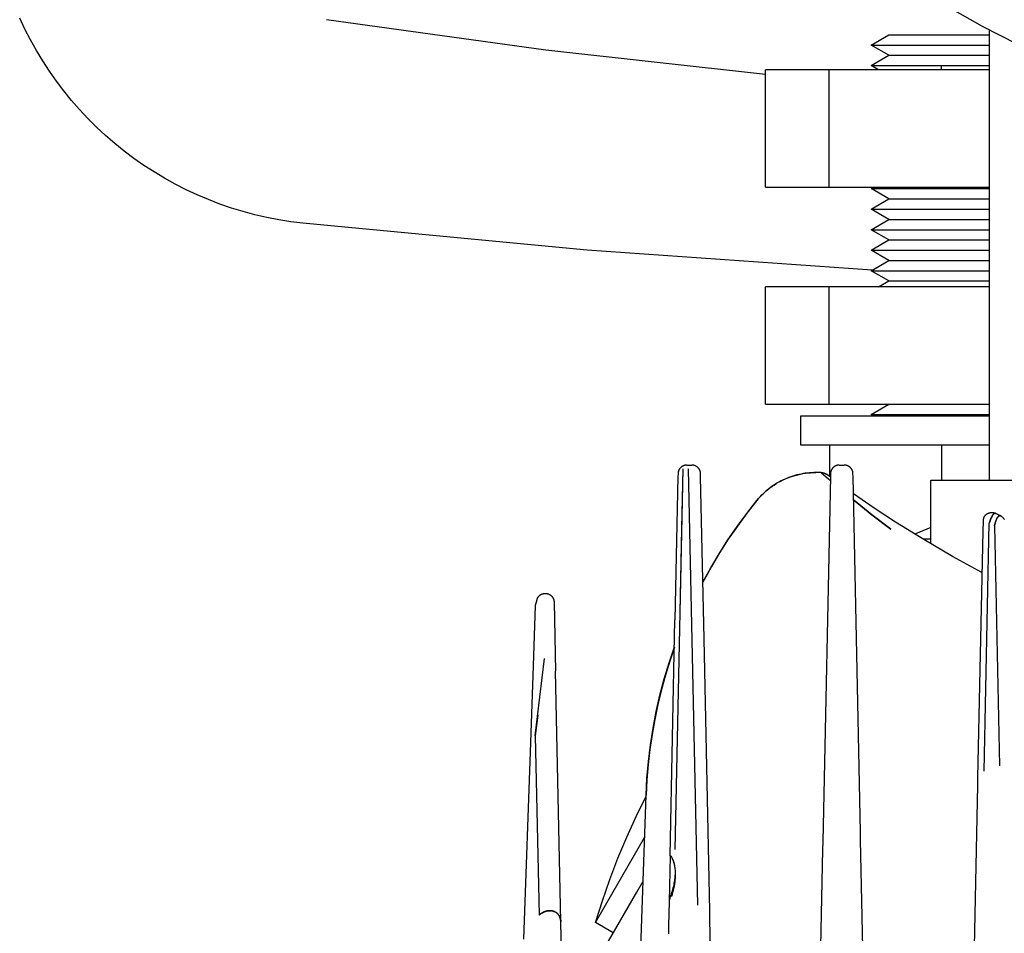
# Model space of a CAD drawing. Units: millimetres. Extents: x -1348 to 2293, y 2804 to 7915.
# Drawn here: x 624 to 708, y 7176 to 7254 of the extents above; entities that cross this region are included whole.
import ezdxf

# ---------------------------------------------------------------- set-up
doc = ezdxf.new("R2010")
doc.units = ezdxf.units.MM
doc.header["$LTSCALE"] = 100
for name, color, linetype, true_color in [('Make2D$Visible$Curves$0', 7, 'Continuous', 0xe6e6e6), ('Make2D$Visible$Curves$1', 7, 'Continuous', 0x000000), ('Make2D$Visible$Curves$3', 7, 'Continuous', 0x000000), ('Make2D$Visible$Curves$3DCPCOLOR254', 7, 'Continuous', 0xd6d6d6)]:
    doc.layers.add(name, color=color, linetype=linetype, true_color=true_color)

msp = doc.modelspace()

# ---------------------------------------------------------------- linework, layer by layer
at = {"layer": 'Make2D$Visible$Curves$0', "color": 126, "true_color": 0x008060}
for points in [[(703.335, 7255.249), (706.3, 7253.583), (709.322, 7252.02)], [(706.925, 7214.835), (706.925, 7253.249)], [(701.925, 7209.421), (701.925, 7214.835)], [(701.925, 7214.835), (803.725, 7214.835)]]:
    msp.add_lwpolyline(points, dxfattribs=at)
at = {"layer": 'Make2D$Visible$Curves$0', "color": 0, "linetype": 'ByBlock', "lineweight": -2}
for points in [[(648.356, 7236.754), (647.324, 7236.883), (646.296, 7237.048), (645.275, 7237.248), (644.261, 7237.484), (643.256, 7237.754), (642.261, 7238.06), (641.278, 7238.399), (640.306, 7238.773), (639.348, 7239.18), (638.405, 7239.62), (637.478, 7240.092), (636.568, 7240.597), (635.675, 7241.132), (634.802, 7241.698), (633.949, 7242.295), (633.117, 7242.92), (632.308, 7243.574), (631.521, 7244.255), (630.759, 7244.964), (630.022, 7245.698), (629.31, 7246.458), (628.626, 7247.242), (627.969, 7248.049), (627.34, 7248.878), (626.74, 7249.729), (626.171, 7250.6), (625.632, 7251.49), (625.124, 7252.398), (624.648, 7253.323), (624.204, 7254.265)], [(696.913, 7232.761), (672.61, 7234.455), (648.356, 7236.754)]]:
    msp.add_lwpolyline(points, dxfattribs=at)
at = {"layer": 'Make2D$Visible$Curves$0', "color": 0}
for points in [[(696.825, 7251.96), (698.341, 7252.835)], [(698.341, 7252.835), (702.825, 7252.835)], [(702.825, 7252.835), (706.925, 7252.835)], [(698.341, 7251.085), (696.825, 7251.96)], [(696.825, 7251.96), (702.825, 7251.96)], [(702.825, 7251.96), (706.925, 7251.96)], [(696.825, 7250.21), (698.341, 7251.085)], [(698.341, 7251.085), (702.825, 7251.085)], [(702.825, 7251.085), (706.925, 7251.085)], [(696.825, 7250.21), (702.825, 7250.21)], [(697.475, 7249.835), (696.825, 7250.21)], [(702.825, 7249.835), (702.825, 7250.21)], [(702.825, 7250.21), (706.925, 7250.21)], [(698.341, 7238.835), (696.825, 7239.71)], [(696.825, 7239.71), (702.825, 7239.71)], [(702.825, 7239.71), (706.925, 7239.71)], [(696.825, 7237.96), (698.341, 7238.835)], [(698.341, 7238.835), (702.825, 7238.835)], [(702.825, 7238.835), (706.925, 7238.835)], [(698.341, 7237.085), (696.825, 7237.96)], [(696.825, 7237.96), (702.825, 7237.96)], [(702.825, 7237.96), (706.925, 7237.96)], [(696.825, 7236.21), (698.341, 7237.085)], [(698.341, 7237.085), (702.825, 7237.085)], [(702.825, 7237.085), (706.925, 7237.085)], [(698.341, 7235.335), (696.825, 7236.21)], [(696.825, 7236.21), (702.825, 7236.21)], [(702.825, 7236.21), (706.925, 7236.21)], [(696.825, 7234.46), (698.341, 7235.335)], [(698.341, 7235.335), (702.825, 7235.335)], [(702.825, 7235.335), (706.925, 7235.335)], [(698.341, 7233.585), (696.825, 7234.46)], [(696.825, 7234.46), (702.825, 7234.46)], [(702.825, 7234.46), (706.925, 7234.46)], [(696.825, 7232.71), (698.341, 7233.585)], [(698.341, 7233.585), (702.825, 7233.585)], [(702.825, 7233.585), (706.925, 7233.585)], [(698.341, 7231.835), (696.825, 7232.71)], [(696.825, 7232.71), (702.825, 7232.71)], [(702.825, 7232.71), (706.925, 7232.71)], [(697.475, 7231.335), (698.341, 7231.835)], [(698.341, 7231.835), (702.825, 7231.835)], [(702.825, 7231.835), (706.925, 7231.835)], [(696.825, 7220.46), (698.341, 7221.335)], [(690.825, 7217.835), (690.825, 7220.335)], [(690.825, 7220.335), (706.925, 7220.335)], [(696.825, 7220.46), (702.825, 7220.46)], [(697.042, 7220.335), (696.825, 7220.46)], [(702.825, 7220.46), (706.925, 7220.46)], [(702.825, 7220.335), (702.825, 7220.46)], [(706.925, 7217.835), (690.825, 7217.835)], [(693.325, 7215.125), (693.325, 7217.835)], [(702.825, 7217.835), (702.825, 7214.835)], [(701.925, 7210.824), (701.587, 7210.664), (701.244, 7210.515), (700.896, 7210.378), (700.543, 7210.253)], [(701.232, 7209.835), (701.925, 7209.835)]]:
    msp.add_lwpolyline(points, dxfattribs=at)
at = {"layer": 'Make2D$Visible$Curves$0', "color": 254, "true_color": 0xd6d6d6}
for points in [[(680.117, 7183.354), (680.54, 7203.558), (680.692, 7210.736), (680.797, 7215.809)], [(681.114, 7216.135), (681.088, 7216.135), (681.062, 7216.133), (681.036, 7216.131), (681.011, 7216.128), (680.985, 7216.124), (680.96, 7216.119), (680.935, 7216.113), (680.91, 7216.107), (680.885, 7216.099), (680.86, 7216.091), (680.836, 7216.082), (680.812, 7216.072), (680.789, 7216.061), (680.766, 7216.05), (680.743, 7216.037), (680.721, 7216.024), (680.699, 7216.01), (680.678, 7215.996), (680.657, 7215.98), (680.637, 7215.964), (680.617, 7215.947), (680.598, 7215.93), (680.58, 7215.912), (680.562, 7215.893), (680.545, 7215.874), (680.528, 7215.854), (680.512, 7215.834), (680.497, 7215.813), (680.483, 7215.791), (680.469, 7215.769), (680.457, 7215.747), (680.444, 7215.724), (680.433, 7215.701), (680.423, 7215.677), (680.413, 7215.653), (680.404, 7215.629), (680.396, 7215.604), (680.389, 7215.579), (680.383, 7215.554), (680.378, 7215.529), (680.373, 7215.504), (680.369, 7215.478), (680.367, 7215.452), (680.365, 7215.427), (680.364, 7215.401)], [(680.54, 7203.558), (680.797, 7215.809)], [(681.114, 7216.135), (681.536, 7216.135)], [(681.232, 7215.809), (682.012, 7178.595)], [(681.232, 7215.809), (682.012, 7178.595)], [(682.286, 7215.401), (682.285, 7215.427), (682.283, 7215.452), (682.281, 7215.478), (682.277, 7215.504), (682.272, 7215.529), (682.267, 7215.554), (682.261, 7215.579), (682.254, 7215.604), (682.246, 7215.629), (682.237, 7215.653), (682.227, 7215.677), (682.217, 7215.701), (682.206, 7215.724), (682.193, 7215.747), (682.181, 7215.769), (682.167, 7215.791), (682.153, 7215.813), (682.138, 7215.834), (682.122, 7215.854), (682.105, 7215.874), (682.088, 7215.893), (682.07, 7215.912), (682.052, 7215.93), (682.033, 7215.947), (682.013, 7215.964), (681.993, 7215.98), (681.972, 7215.996), (681.951, 7216.01), (681.929, 7216.024), (681.907, 7216.037), (681.884, 7216.05), (681.861, 7216.061), (681.838, 7216.072), (681.814, 7216.082), (681.79, 7216.091), (681.765, 7216.099), (681.74, 7216.107), (681.715, 7216.113), (681.69, 7216.119), (681.665, 7216.124), (681.639, 7216.128), (681.614, 7216.131), (681.588, 7216.133), (681.562, 7216.135), (681.536, 7216.135)], [(694.114, 7216.135), (694.088, 7216.135), (694.062, 7216.133), (694.036, 7216.131), (694.011, 7216.128), (693.985, 7216.124), (693.96, 7216.119), (693.935, 7216.113), (693.91, 7216.107), (693.885, 7216.099), (693.86, 7216.091), (693.836, 7216.082), (693.812, 7216.072), (693.789, 7216.061), (693.766, 7216.05), (693.743, 7216.037), (693.721, 7216.024), (693.699, 7216.01), (693.678, 7215.996), (693.657, 7215.98), (693.637, 7215.964), (693.617, 7215.947), (693.598, 7215.93), (693.58, 7215.912), (693.562, 7215.893), (693.545, 7215.874), (693.528, 7215.854), (693.512, 7215.834), (693.497, 7215.813), (693.483, 7215.791), (693.469, 7215.769), (693.457, 7215.747), (693.444, 7215.724), (693.433, 7215.701), (693.423, 7215.677), (693.413, 7215.653), (693.404, 7215.629), (693.396, 7215.604), (693.389, 7215.579), (693.383, 7215.554), (693.378, 7215.529), (693.373, 7215.504), (693.369, 7215.478), (693.367, 7215.452), (693.365, 7215.427), (693.364, 7215.401)], [(694.114, 7216.135), (694.536, 7216.135)], [(695.286, 7215.401), (695.285, 7215.427), (695.283, 7215.452), (695.281, 7215.478), (695.277, 7215.504), (695.272, 7215.529), (695.267, 7215.554), (695.261, 7215.579), (695.254, 7215.604), (695.246, 7215.629), (695.237, 7215.653), (695.227, 7215.677), (695.217, 7215.701), (695.206, 7215.724), (695.193, 7215.747), (695.181, 7215.769), (695.167, 7215.791), (695.153, 7215.813), (695.138, 7215.834), (695.122, 7215.854), (695.105, 7215.874), (695.088, 7215.893), (695.07, 7215.912), (695.052, 7215.93), (695.033, 7215.947), (695.013, 7215.964), (694.993, 7215.98), (694.972, 7215.996), (694.951, 7216.01), (694.929, 7216.024), (694.907, 7216.037), (694.884, 7216.05), (694.861, 7216.061), (694.838, 7216.072), (694.814, 7216.082), (694.79, 7216.091), (694.765, 7216.099), (694.74, 7216.107), (694.715, 7216.113), (694.69, 7216.119), (694.665, 7216.124), (694.639, 7216.128), (694.614, 7216.131), (694.588, 7216.133), (694.562, 7216.135), (694.536, 7216.135)], [(680.359, 7215.156), (680.103, 7202.947)], [(680.364, 7215.401), (680.359, 7215.156)], [(682.291, 7215.156), (682.286, 7215.401)], [(682.581, 7201.322), (682.291, 7215.156)], [(687.078, 7213.105), (687.221, 7213.275), (687.37, 7213.439), (687.524, 7213.598), (687.684, 7213.752), (687.849, 7213.901), (688.018, 7214.043), (688.193, 7214.18), (688.372, 7214.311), (688.555, 7214.435), (688.742, 7214.554), (688.934, 7214.665), (689.129, 7214.771), (689.328, 7214.869), (689.529, 7214.961), (689.734, 7215.045), (689.942, 7215.123), (690.152, 7215.194), (690.364, 7215.257), (690.579, 7215.313), (690.795, 7215.362), (691.013, 7215.403), (691.232, 7215.437), (691.452, 7215.464), (691.673, 7215.482), (691.894, 7215.494), (692.116, 7215.498)], [(692.116, 7215.498), (691.934, 7215.495), (691.753, 7215.487), (691.573, 7215.474), (691.393, 7215.456), (691.214, 7215.433), (691.036, 7215.405), (690.859, 7215.373), (690.684, 7215.335), (690.509, 7215.292), (690.336, 7215.245), (690.164, 7215.193), (689.993, 7215.137), (689.825, 7215.075), (689.658, 7215.01), (689.493, 7214.939), (689.33, 7214.865), (689.169, 7214.785), (689.01, 7214.702), (688.854, 7214.614), (688.7, 7214.522), (688.548, 7214.426), (688.399, 7214.326), (688.253, 7214.221), (688.11, 7214.113), (687.969, 7214), (687.832, 7213.884), (687.698, 7213.763), (687.567, 7213.639), (687.44, 7213.511), (687.316, 7213.38), (687.195, 7213.244), (687.078, 7213.105)], [(692.576, 7215.498), (692.116, 7215.498)], [(693.352, 7214.823), (692.576, 7215.498)], [(692.576, 7215.498), (693.237, 7214.921)], [(692.576, 7215.498), (692.601, 7215.497), (692.626, 7215.496), (692.651, 7215.494), (692.676, 7215.491), (692.701, 7215.487), (692.726, 7215.482), (692.751, 7215.477), (692.775, 7215.47), (692.8, 7215.463), (692.824, 7215.455), (692.848, 7215.446), (692.871, 7215.437), (692.894, 7215.427), (692.917, 7215.415), (692.939, 7215.404), (692.961, 7215.391), (692.982, 7215.378), (693.003, 7215.363), (693.024, 7215.349)], [(693.359, 7215.166), (692.706, 7184.01)], [(693.357, 7215.101), (693.024, 7215.349)], [(693.364, 7215.401), (693.359, 7215.166)], [(695.291, 7215.167), (695.286, 7215.401)], [(695.927, 7184.813), (695.291, 7215.167)], [(682.48, 7206.162), (683.149, 7207.38), (683.859, 7208.576), (684.607, 7209.748), (685.394, 7210.894), (686.218, 7212.014), (687.078, 7213.105)], [(687.078, 7213.105), (686.233, 7212.032), (685.422, 7210.931), (684.648, 7209.805), (683.912, 7208.654), (683.214, 7207.479)], [(698.909, 7211.277), (697.103, 7212.462), (695.322, 7213.684)], [(695.333, 7213.161), (696.907, 7211.901), (698.504, 7210.672)], [(698.504, 7210.672), (696.906, 7211.9), (695.333, 7213.16)], [(706.44, 7211.641), (706.431, 7211.619), (706.423, 7211.596), (706.415, 7211.573), (706.408, 7211.55), (706.402, 7211.527), (706.396, 7211.503), (706.391, 7211.48), (706.387, 7211.456), (706.384, 7211.432), (706.382, 7211.408), (706.38, 7211.384), (706.379, 7211.36)], [(706.44, 7211.641), (706.451, 7211.665), (706.463, 7211.688), (706.475, 7211.711), (706.488, 7211.734), (706.502, 7211.756), (706.517, 7211.777), (706.532, 7211.798), (706.548, 7211.819), (706.565, 7211.839), (706.583, 7211.858), (706.601, 7211.877), (706.62, 7211.895), (706.639, 7211.912), (706.659, 7211.929), (706.68, 7211.945), (706.701, 7211.96), (706.723, 7211.974), (706.745, 7211.988), (706.767, 7212.001), (706.79, 7212.013), (706.814, 7212.025), (706.838, 7212.035), (706.862, 7212.045), (706.887, 7212.054), (706.911, 7212.062), (706.936, 7212.069), (706.962, 7212.075), (706.987, 7212.081), (707.013, 7212.085), (707.039, 7212.089), (707.065, 7212.091), (707.091, 7212.093), (707.117, 7212.094), (707.143, 7212.094), (707.169, 7212.093), (707.195, 7212.091), (707.221, 7212.088), (707.247, 7212.085), (707.272, 7212.08), (707.298, 7212.075), (707.323, 7212.068), (707.348, 7212.061), (707.373, 7212.053), (707.398, 7212.044), (707.422, 7212.034), (707.446, 7212.024), (707.469, 7212.012)], [(706.914, 7211.172), (706.95, 7211.287), (706.987, 7211.395), (707.023, 7211.494), (707.059, 7211.584), (707.077, 7211.627), (707.095, 7211.667), (707.112, 7211.705), (707.13, 7211.741), (707.148, 7211.775), (707.166, 7211.806), (707.183, 7211.836), (707.201, 7211.864), (707.209, 7211.877), (707.218, 7211.889), (707.227, 7211.901), (707.236, 7211.912), (707.244, 7211.923), (707.253, 7211.934), (707.262, 7211.943), (707.27, 7211.953), (707.279, 7211.961), (707.287, 7211.969), (707.296, 7211.977), (707.3, 7211.981), (707.304, 7211.984), (707.309, 7211.988), (707.313, 7211.991), (707.317, 7211.994), (707.321, 7211.997), (707.325, 7212), (707.33, 7212.002), (707.334, 7212.005), (707.338, 7212.007), (707.342, 7212.009), (707.347, 7212.012), (707.351, 7212.014), (707.355, 7212.015), (707.359, 7212.017), (707.363, 7212.019), (707.367, 7212.02), (707.372, 7212.022), (707.376, 7212.023), (707.38, 7212.024), (707.384, 7212.025), (707.388, 7212.026), (707.392, 7212.026), (707.396, 7212.027), (707.4, 7212.027), (707.405, 7212.027), (707.409, 7212.027), (707.413, 7212.027), (707.417, 7212.027), (707.421, 7212.027), (707.425, 7212.026), (707.429, 7212.026), (707.433, 7212.025), (707.437, 7212.024), (707.441, 7212.023), (707.445, 7212.022), (707.449, 7212.021), (707.453, 7212.019), (707.457, 7212.018), (707.461, 7212.016), (707.465, 7212.014), (707.469, 7212.012)], [(707.469, 7212.012), (707.465, 7212.014), (707.461, 7212.016), (707.457, 7212.018), (707.454, 7212.019), (707.45, 7212.021), (707.446, 7212.022), (707.442, 7212.023), (707.438, 7212.024), (707.434, 7212.024), (707.43, 7212.025), (707.428, 7212.025), (707.426, 7212.025), (707.422, 7212.026), (707.418, 7212.026), (707.413, 7212.026), (707.409, 7212.026), (707.405, 7212.026), (707.401, 7212.025), (707.397, 7212.025), (707.393, 7212.024), (707.389, 7212.023), (707.385, 7212.023), (707.38, 7212.021), (707.376, 7212.02), (707.372, 7212.019), (707.368, 7212.017), (707.364, 7212.016), (707.359, 7212.014), (707.355, 7212.012), (707.351, 7212.01), (707.347, 7212.008), (707.342, 7212.006), (707.338, 7212.003), (707.334, 7212.001), (707.33, 7211.998), (707.325, 7211.995), (707.321, 7211.992), (707.317, 7211.989), (707.312, 7211.986), (707.308, 7211.982), (707.304, 7211.979), (707.295, 7211.971), (707.286, 7211.963), (707.278, 7211.955), (707.269, 7211.946), (707.26, 7211.936), (707.251, 7211.926), (707.242, 7211.915), (707.234, 7211.904), (707.225, 7211.892), (707.216, 7211.88), (707.207, 7211.867), (707.198, 7211.854), (707.181, 7211.825), (707.163, 7211.795), (707.145, 7211.763), (707.127, 7211.728), (707.109, 7211.692), (707.091, 7211.654), (707.055, 7211.572), (707.02, 7211.482), (706.984, 7211.386), (706.949, 7211.282), (706.914, 7211.172)], [(707.862, 7211.813), (707.858, 7211.815), (707.854, 7211.817), (707.85, 7211.819), (707.846, 7211.82), (707.842, 7211.822), (707.838, 7211.823), (707.834, 7211.824), (707.83, 7211.825), (707.826, 7211.826), (707.822, 7211.826), (707.818, 7211.827), (707.814, 7211.827), (707.812, 7211.828), (707.81, 7211.828), (707.808, 7211.828), (707.806, 7211.828), (707.802, 7211.828), (707.798, 7211.827), (707.794, 7211.827), (707.789, 7211.827), (707.785, 7211.826), (707.781, 7211.825), (707.777, 7211.824), (707.773, 7211.823), (707.769, 7211.822), (707.765, 7211.821), (707.761, 7211.819), (707.757, 7211.818), (707.753, 7211.816), (707.749, 7211.814), (707.745, 7211.812), (707.741, 7211.81), (707.737, 7211.808), (707.732, 7211.805), (707.728, 7211.803), (707.724, 7211.8), (707.72, 7211.797), (707.716, 7211.794), (707.712, 7211.791), (707.708, 7211.788), (707.704, 7211.785), (707.7, 7211.781), (707.696, 7211.777), (707.692, 7211.774), (707.684, 7211.766), (707.675, 7211.757), (707.667, 7211.748), (707.659, 7211.738), (707.651, 7211.728), (707.643, 7211.718), (707.635, 7211.706), (707.627, 7211.695), (707.618, 7211.682), (707.61, 7211.669), (707.602, 7211.656), (707.586, 7211.628), (707.57, 7211.598), (707.554, 7211.565), (707.537, 7211.531), (707.521, 7211.494), (707.505, 7211.456), (707.473, 7211.373), (707.441, 7211.282), (707.41, 7211.183), (707.378, 7211.077), (707.347, 7210.963)], [(707.347, 7210.963), (707.377, 7211.073), (707.408, 7211.177), (707.44, 7211.274), (707.472, 7211.364), (707.504, 7211.447), (707.52, 7211.485), (707.536, 7211.522), (707.553, 7211.557), (707.569, 7211.59), (707.585, 7211.62), (707.602, 7211.649), (707.61, 7211.663), (707.618, 7211.676), (707.626, 7211.688), (707.635, 7211.7), (707.643, 7211.712), (707.651, 7211.723), (707.659, 7211.733), (707.668, 7211.743), (707.676, 7211.752), (707.684, 7211.761), (707.693, 7211.769), (707.697, 7211.773), (707.701, 7211.777), (707.705, 7211.78), (707.709, 7211.784), (707.713, 7211.787), (707.717, 7211.791), (707.722, 7211.794), (707.726, 7211.797), (707.73, 7211.799), (707.734, 7211.802), (707.738, 7211.805), (707.742, 7211.807), (707.746, 7211.809), (707.75, 7211.811), (707.755, 7211.813), (707.759, 7211.815), (707.763, 7211.817), (707.767, 7211.819), (707.771, 7211.82), (707.775, 7211.821), (707.779, 7211.822), (707.783, 7211.823), (707.787, 7211.824), (707.791, 7211.825), (707.795, 7211.826), (707.799, 7211.826), (707.801, 7211.826), (707.803, 7211.826), (707.805, 7211.826), (707.807, 7211.826), (707.809, 7211.826), (707.811, 7211.826), (707.813, 7211.826), (707.815, 7211.826), (707.817, 7211.826), (707.819, 7211.826), (707.821, 7211.826), (707.823, 7211.826), (707.825, 7211.825), (707.827, 7211.825), (707.829, 7211.825), (707.831, 7211.824), (707.833, 7211.824), (707.835, 7211.823), (707.837, 7211.823), (707.839, 7211.822), (707.843, 7211.821), (707.847, 7211.82), (707.851, 7211.819), (707.855, 7211.817), (707.859, 7211.815), (707.862, 7211.813)], [(707.862, 7211.813), (707.469, 7212.012)], [(707.974, 7211.744), (707.957, 7211.757), (707.938, 7211.769), (707.92, 7211.781), (707.901, 7211.792), (707.882, 7211.803), (707.862, 7211.813)], [(707.974, 7211.744), (707.995, 7211.728), (708.015, 7211.711), (708.035, 7211.693), (708.054, 7211.675), (708.072, 7211.655), (708.09, 7211.636), (708.107, 7211.616), (708.123, 7211.595), (708.139, 7211.573), (708.154, 7211.552), (708.168, 7211.529), (708.181, 7211.506), (708.194, 7211.483)], [(706.287, 7206.986), (703.787, 7208.346), (701.327, 7209.777), (698.909, 7211.277)], [(706.379, 7211.36), (706.362, 7210.531)], [(706.471, 7190.034), (706.914, 7211.172)], [(707.347, 7210.963), (707.776, 7190.489)], [(706.362, 7210.531), (705.921, 7189.472)], [(683.214, 7207.479), (682.841, 7206.815), (682.48, 7206.144)], [(668.333, 7204.69), (668.326, 7204.669), (668.32, 7204.649), (668.315, 7204.628)], [(668.333, 7204.69), (668.342, 7204.714), (668.352, 7204.738), (668.363, 7204.762), (668.375, 7204.785), (668.387, 7204.808), (668.4, 7204.831), (668.414, 7204.853), (668.429, 7204.875), (668.444, 7204.896), (668.46, 7204.916), (668.477, 7204.936), (668.495, 7204.955), (668.513, 7204.974), (668.532, 7204.992), (668.551, 7205.009), (668.571, 7205.026), (668.592, 7205.042), (668.613, 7205.057), (668.635, 7205.072), (668.657, 7205.086), (668.68, 7205.098), (668.703, 7205.111), (668.726, 7205.122), (668.75, 7205.133), (668.774, 7205.142), (668.799, 7205.151), (668.824, 7205.159), (668.849, 7205.166), (668.874, 7205.172), (668.9, 7205.178), (668.926, 7205.182), (668.951, 7205.186), (668.977, 7205.188), (669.003, 7205.19), (669.029, 7205.191), (669.056, 7205.191), (669.082, 7205.19), (669.108, 7205.188), (669.134, 7205.185), (669.159, 7205.182), (669.185, 7205.177), (669.211, 7205.172), (669.236, 7205.165), (669.261, 7205.158), (669.286, 7205.15), (669.31, 7205.141), (669.335, 7205.131), (669.358, 7205.121), (669.382, 7205.109), (669.405, 7205.097), (669.427, 7205.084), (669.45, 7205.07), (669.471, 7205.055), (669.492, 7205.04), (669.513, 7205.024), (669.533, 7205.007), (669.552, 7204.99), (669.571, 7204.972), (669.589, 7204.953), (669.607, 7204.933), (669.623, 7204.913), (669.639, 7204.893), (669.655, 7204.872), (669.669, 7204.85), (669.683, 7204.828), (669.696, 7204.805), (669.709, 7204.782), (669.72, 7204.759), (669.731, 7204.735), (669.74, 7204.711), (669.749, 7204.686), (669.758, 7204.662), (669.765, 7204.637), (669.771, 7204.611), (669.777, 7204.586), (669.781, 7204.56), (669.785, 7204.534), (669.788, 7204.508), (669.79, 7204.482), (669.791, 7204.456)], [(668.033, 7199.002), (668.213, 7204.166)], [(668.213, 7204.166), (668.215, 7204.189), (668.216, 7204.213), (668.219, 7204.236), (668.222, 7204.259), (668.227, 7204.282), (668.231, 7204.305), (668.237, 7204.328)], [(668.315, 7204.628), (668.237, 7204.328)], [(669.791, 7204.456), (669.914, 7198.552)], [(679.681, 7182.821), (680.103, 7202.947)], [(683.068, 7178.079), (682.581, 7201.322)], [(677.639, 7187.99), (677.714, 7189.425), (677.837, 7190.857), (678.01, 7192.283), (678.231, 7193.703), (678.5, 7195.114), (678.818, 7196.516), (679.183, 7197.905), (679.595, 7199.282), (680.055, 7200.643)], [(680.054, 7200.605), (679.649, 7199.41), (679.279, 7198.203), (678.945, 7196.985)], [(668.188, 7193.037), (668.96, 7199.651)], [(667.805, 7192.483), (668.033, 7199.002)], [(670.362, 7177.184), (669.914, 7198.552)], [(678.945, 7196.985), (678.639, 7195.721), (678.373, 7194.447), (678.146, 7193.166), (677.959, 7191.879), (677.812, 7190.586), (677.706, 7189.29), (677.639, 7187.99)], [(668.39, 7194.818), (668.186, 7193.039)], [(668.186, 7193.039), (668.509, 7177.748)], [(668.188, 7193.037), (668.509, 7177.748)], [(667.22, 7175.712), (667.805, 7192.483)], [(705.907, 7188.845), (705.012, 7146.072)], [(705.921, 7189.472), (705.907, 7188.845)], [(673.326, 7177.114), (673.909, 7178.962), (674.548, 7180.791), (675.24, 7182.6), (675.986, 7184.388), (676.785, 7186.153), (677.636, 7187.893)], [(676.505, 7155.498), (677.639, 7187.99)], [(695.94, 7184.172), (695.927, 7184.813)], [(673.326, 7177.114), (677.513, 7184.366)], [(692.706, 7184.01), (692.692, 7183.351)], [(696.738, 7146.072), (695.94, 7184.172)], [(679.681, 7182.821), (679.599, 7178.889)], [(679.732, 7182.821), (679.764, 7182.77), (679.793, 7182.718), (679.822, 7182.666), (679.848, 7182.615), (679.872, 7182.563), (679.895, 7182.512), (679.917, 7182.46), (679.937, 7182.408), (679.956, 7182.357), (679.973, 7182.305), (679.99, 7182.254), (680.005, 7182.202), (680.019, 7182.15), (680.032, 7182.099), (680.043, 7182.047), (680.054, 7181.996), (680.074, 7181.892), (680.089, 7181.789), (680.102, 7181.686), (680.111, 7181.583), (680.118, 7181.479), (680.121, 7181.376), (680.123, 7181.273), (680.122, 7181.17)], [(692.692, 7183.351), (691.912, 7146.072)], [(679.835, 7182.641), (679.853, 7182.605), (679.87, 7182.568), (679.887, 7182.531), (679.904, 7182.493), (679.935, 7182.417), (679.963, 7182.339), (679.989, 7182.259), (680.013, 7182.178), (680.034, 7182.096), (680.053, 7182.012), (680.073, 7181.911), (680.089, 7181.808), (680.102, 7181.704), (680.112, 7181.598), (680.12, 7181.49), (680.124, 7181.38), (680.125, 7181.269), (680.124, 7181.157)], [(679.652, 7179.151), (679.754, 7179.421), (679.801, 7179.554), (679.845, 7179.687), (679.886, 7179.819), (679.924, 7179.95), (679.959, 7180.079), (679.99, 7180.207), (680.019, 7180.333), (680.044, 7180.457), (680.066, 7180.579), (680.084, 7180.7), (680.1, 7180.818), (680.111, 7180.933), (680.119, 7181.047), (680.124, 7181.157)], [(680.122, 7181.17), (680.117, 7181.027), (680.108, 7180.885), (680.095, 7180.742), (680.078, 7180.6), (680.058, 7180.457), (680.035, 7180.315), (680.009, 7180.172), (679.979, 7180.029), (679.941, 7179.859), (679.898, 7179.688), (679.852, 7179.518), (679.802, 7179.347)], [(680.124, 7181.157), (680.12, 7181.054), (680.115, 7180.953), (680.107, 7180.85), (680.097, 7180.747), (680.085, 7180.643), (680.056, 7180.433), (680.019, 7180.219), (679.975, 7180.004), (679.923, 7179.786), (679.866, 7179.567), (679.802, 7179.347)], [(680.122, 7181.17), (680.119, 7181.041)], [(676.85, 7179.723), (677.383, 7180.644)], [(674, 7174.786), (676.85, 7179.723)], [(679.599, 7178.889), (679.557, 7176.864)], [(679.652, 7179.151), (679.643, 7179.128), (679.635, 7179.105), (679.628, 7179.082), (679.622, 7179.058), (679.616, 7179.034), (679.611, 7179.01), (679.607, 7178.986), (679.604, 7178.962), (679.602, 7178.938), (679.6, 7178.914), (679.599, 7178.889)], [(670.078, 7177.878), (670.067, 7177.888), (670.056, 7177.898), (670.046, 7177.908), (670.035, 7177.917), (670.013, 7177.934), (669.991, 7177.951), (669.974, 7177.963), (669.956, 7177.975), (669.938, 7177.987), (669.92, 7177.998), (669.901, 7178.008), (669.882, 7178.019), (669.863, 7178.028), (669.844, 7178.038), (669.826, 7178.046), (669.808, 7178.054), (669.79, 7178.061), (669.771, 7178.068), (669.752, 7178.075), (669.732, 7178.082), (669.712, 7178.088), (669.691, 7178.094), (669.67, 7178.1), (669.649, 7178.104), (669.628, 7178.109), (669.608, 7178.113), (669.587, 7178.116), (669.566, 7178.119), (669.545, 7178.122), (669.525, 7178.124), (669.486, 7178.126), (669.448, 7178.128), (669.41, 7178.128), (669.372, 7178.127), (669.335, 7178.125), (669.299, 7178.121), (669.263, 7178.117), (669.227, 7178.111), (669.192, 7178.105), (669.157, 7178.097), (669.123, 7178.089), (669.089, 7178.079), (669.055, 7178.069), (669.022, 7178.058), (668.99, 7178.046), (668.958, 7178.033), (668.926, 7178.019), (668.895, 7178.005), (668.864, 7177.99), (668.834, 7177.974), (668.804, 7177.958), (668.775, 7177.941), (668.746, 7177.924), (668.718, 7177.906), (668.69, 7177.887), (668.662, 7177.869), (668.636, 7177.849), (668.609, 7177.83), (668.558, 7177.789), (668.509, 7177.748)], [(668.509, 7177.748), (668.537, 7177.772), (668.567, 7177.796), (668.597, 7177.82), (668.629, 7177.843), (668.661, 7177.866), (668.693, 7177.888), (668.727, 7177.91), (668.761, 7177.93), (668.796, 7177.95), (668.832, 7177.97), (668.868, 7177.988), (668.905, 7178.006), (668.943, 7178.022), (668.981, 7178.038), (669.02, 7178.053), (669.06, 7178.066), (669.1, 7178.078), (669.14, 7178.089), (669.181, 7178.099), (669.222, 7178.108), (669.263, 7178.115), (669.284, 7178.118), (669.305, 7178.12), (669.325, 7178.122), (669.346, 7178.124), (669.367, 7178.126), (669.388, 7178.127), (669.415, 7178.128), (669.442, 7178.128), (669.469, 7178.127), (669.496, 7178.126)], [(669.557, 7178.12), (669.588, 7178.117), (669.618, 7178.112), (669.649, 7178.106), (669.679, 7178.099), (669.708, 7178.091), (669.738, 7178.082), (669.767, 7178.072), (669.796, 7178.061), (669.824, 7178.049), (669.852, 7178.036), (669.879, 7178.022), (669.906, 7178.007), (669.933, 7177.991), (669.959, 7177.974), (669.984, 7177.956), (670.009, 7177.938), (670.033, 7177.919), (670.056, 7177.898), (670.079, 7177.878)], [(670.362, 7177.184), (670.361, 7177.204), (670.36, 7177.224), (670.359, 7177.244), (670.357, 7177.265), (670.355, 7177.285), (670.352, 7177.306), (670.349, 7177.327), (670.346, 7177.348), (670.342, 7177.369), (670.338, 7177.39), (670.333, 7177.411), (670.328, 7177.432), (670.322, 7177.453), (670.316, 7177.474), (670.31, 7177.495), (670.303, 7177.516), (670.295, 7177.537), (670.288, 7177.558), (670.279, 7177.579), (670.27, 7177.6), (670.261, 7177.62), (670.251, 7177.64), (670.241, 7177.66), (670.23, 7177.68), (670.219, 7177.7), (670.207, 7177.719), (670.194, 7177.739), (670.181, 7177.757), (670.168, 7177.776), (670.155, 7177.793), (670.141, 7177.81), (670.127, 7177.827), (670.115, 7177.84), (670.103, 7177.853), (670.091, 7177.866), (670.079, 7177.878)], [(670.148, 7177.802), (670.163, 7177.782), (670.178, 7177.763), (670.192, 7177.743), (670.206, 7177.722), (670.215, 7177.706), (670.225, 7177.69), (670.234, 7177.674), (670.243, 7177.658), (670.252, 7177.642), (670.26, 7177.625), (670.268, 7177.609), (670.275, 7177.592), (670.282, 7177.575), (670.289, 7177.558), (670.295, 7177.542), (670.302, 7177.525), (670.307, 7177.508), (670.313, 7177.491), (670.323, 7177.456), (670.332, 7177.422), (670.339, 7177.388), (670.346, 7177.353), (670.351, 7177.319), (670.355, 7177.285), (670.358, 7177.251), (670.361, 7177.217), (670.362, 7177.184)], [(683.082, 7177.401), (683.068, 7178.079)], [(670.89, 7151.965), (670.362, 7177.184)], [(674.84, 7176.24), (673.326, 7177.114)], [(683.738, 7146.072), (683.082, 7177.401)], [(679.557, 7176.864), (679.542, 7176.16)]]:
    msp.add_lwpolyline(points, dxfattribs=at)
at = {"layer": 'Make2D$Visible$Curves$1', "color": 251, "true_color": 0x545454}
msp.add_lwpolyline([(687.825, 7249.459), (669.072, 7251.529), (650.385, 7254.121)], dxfattribs=at)
at = {"layer": 'Make2D$Visible$Curves$3', "color": 9, "true_color": 0xbbbbbb}
for points in [[(693.225, 7249.835), (687.825, 7249.835)], [(687.825, 7239.835), (687.825, 7249.835)], [(693.225, 7249.835), (693.225, 7239.835)], [(706.925, 7249.835), (693.225, 7249.835)], [(687.825, 7239.835), (693.225, 7239.835)], [(693.225, 7239.835), (706.926, 7239.835)]]:
    msp.add_lwpolyline(points, dxfattribs=at)
at = {"layer": 'Make2D$Visible$Curves$3DCPCOLOR254'}
for points in [[(693.225, 7231.335), (687.825, 7231.335)], [(687.825, 7221.335), (687.825, 7231.335)], [(693.225, 7231.335), (693.225, 7221.335)], [(706.925, 7231.335), (693.225, 7231.335)], [(687.825, 7221.335), (693.225, 7221.335)], [(693.225, 7221.335), (706.925, 7221.335)]]:
    msp.add_lwpolyline(points, dxfattribs=at)

doc.saveas('drawing.dxf')
